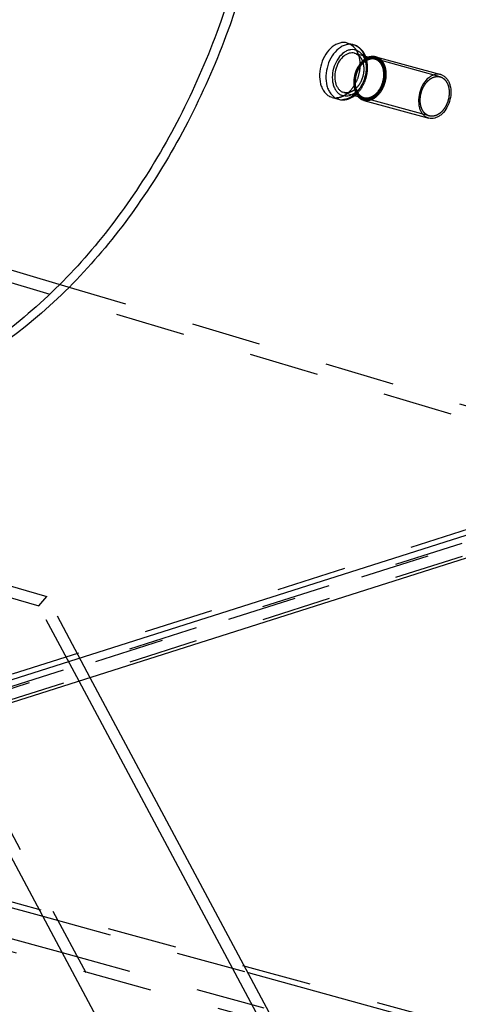
# Model space of a CAD drawing. Units: millimetres. Extents: x 0 to 841, y 0 to 594.
# Drawn here: x 774 to 803, y 104 to 169 of the extents above; entities that cross this region are included whole.
import ezdxf

# ---------------------------------------------------------------- set-up
doc = ezdxf.new("R2010")
doc.units = ezdxf.units.MM
doc.header["$LTSCALE"] = 46.255
doc.linetypes.add('HIDDEN', pattern=[0.2, 0.1, -0.1])
doc.layers.get('0').update_dxf_attribs({"linetype": 'CONTINUOUS'})
for name, color, linetype in [('BOHRUNGEN', 7, 'CONTINUOUS'), ('DEFAULT_2', 8, 'HIDDEN'), ('FLAECHEN', 7, 'CONTINUOUS')]:
    doc.layers.add(name, color=color, linetype=linetype)

msp = doc.modelspace()

# ---------------------------------------------------------------- linework, layer by layer
at = {"color": 7, "linetype": 'CONTINUOUS'}
for p, q in [((795.9597, 167.27813), (796.37957, 167.16275)), ((796.4504, 166.59883), (797.38576, 166.34179)), ((797.85472, 166.36848), (802.15839, 165.18583)), ((802.25904, 165.14985), (802.15808, 165.18589)), ((795.7353, 163.99528), (795.64437, 164.02772)), ((795.73496, 163.99534), (796.66615, 163.73945)), ((794.96634, 163.66211), (794.84022, 163.70715)), ((794.96604, 163.66218), (795.38591, 163.5468)), ((795.38591, 163.5468), (795.26009, 163.59177)), ((797.06009, 163.47566), (796.95913, 163.51169)), ((797.05979, 163.47571), (801.36345, 162.29306)), ((801.36376, 162.293), (801.2628, 162.32904)), ((795.06055, 93.38923), (778.17412, 124.95092)), ((795.60399, 93.99568), (778.9159, 125.18667)), ((782.46445, 96.85064), (768.99141, 122.03253))]:
    msp.add_line(p, q, dxfattribs=at)
msp.add_arc((796.10072, 166.14903), 1.05138, 66.0480221, 74.6192858, dxfattribs=at)
for points, knots in [([(795.9594, 167.27821), (795.88039, 167.29989), (795.7123, 167.32149), (795.45477, 167.28475), (795.19943, 167.18232), (794.86367, 166.95773), (794.5036, 166.53709), (794.2172, 165.91131), (794.09513, 165.22772), (794.14655, 164.66482), (794.28744, 164.27197), (794.43303, 164.02697), (794.61695, 163.83271), (794.76412, 163.74095), (794.84022, 163.70715)], [0, 0, 0, 0, 0.05051783, 0.10294041, 0.15874069, 0.21870404, 0.35053949, 0.49377893, 0.63849603, 0.77422783, 0.83653657, 0.89454827, 0.9486648, 1, 1, 1, 1]), ([(796.37957, 167.16274), (796.30056, 167.18446), (796.13248, 167.20611), (795.87493, 167.16945), (795.61955, 167.06708), (795.28375, 166.84255), (794.92361, 166.42193), (794.63714, 165.79615), (794.515, 165.11251), (794.5664, 164.54955), (794.70728, 164.15665), (794.85287, 163.91162), (795.0368, 163.71735), (795.18399, 163.62557), (795.26009, 163.59177)], [0, 0, 0, 0, 0.05051744, 0.10293768, 0.15873468, 0.21869469, 0.35052552, 0.4937647, 0.63848513, 0.77422168, 0.83653261, 0.89454608, 0.94866389, 1, 1, 1, 1]), ([(796.6157, 166.77801), (796.55099, 166.80675), (796.41115, 166.84639), (796.18922, 166.84378), (795.96526, 166.78049), (795.66592, 166.6149), (795.33767, 166.27318), (795.06993, 165.74425), (794.9457, 165.15335), (794.97821, 164.6604), (795.0941, 164.31396), (795.21748, 164.09755), (795.37569, 163.92611), (795.50351, 163.84554), (795.56965, 163.81616)], [0, 0, 0, 0, 0.05059713, 0.10219506, 0.15666001, 0.21518422, 0.34489529, 0.48786614, 0.63390703, 0.77162779, 0.83486614, 0.89362891, 0.94828682, 1, 1, 1, 1]), ([(796.45006, 166.59891), (796.39316, 166.61451), (796.27214, 166.63004), (796.08672, 166.60355), (795.90288, 166.52978), (795.66117, 166.36805), (795.40194, 166.06518), (795.19577, 165.61462), (795.1079, 165.12246), (795.14494, 164.71719), (795.24638, 164.43436), (795.3512, 164.25797), (795.48362, 164.11812), (795.58958, 164.05206), (795.64437, 164.02772)], [0, 0, 0, 0, 0.05052299, 0.10294492, 0.15874739, 0.21871221, 0.35054974, 0.49378883, 0.63850345, 0.77423219, 0.83653956, 0.89454969, 0.94866651, 1, 1, 1, 1]), ([(797.17033, 166.40327), (797.10792, 166.55775), (796.97887, 166.77588), (796.73771, 166.99687), (796.59945, 167.07793), (796.52755, 167.10987)], [0, 0, 0, 0, 0.51212752, 0.75815788, 1, 1, 1, 1]), ([(796.6157, 166.77801), (796.68847, 166.74569), (796.82868, 166.65442), (796.9369, 166.52785), (796.98422, 166.45746)], [0, 0, 0, 0, 0.48417281, 1, 1, 1, 1]), ([(797.85442, 166.36855), (797.7912, 166.3859), (797.65673, 166.40316), (797.45071, 166.37375), (797.24644, 166.2918), (796.97785, 166.11212), (796.68981, 165.77559), (796.46071, 165.27498), (796.36306, 164.72812), (796.4042, 164.2778), (796.51692, 163.96353), (796.63339, 163.76754), (796.78052, 163.61214), (796.89826, 163.53873), (796.95913, 163.51169)], [0, 0, 0, 0, 0.05052013, 0.10294243, 0.15874364, 0.21870761, 0.3505441, 0.49378351, 0.63849937, 0.77422976, 0.83653787, 0.89454899, 0.94866544, 1, 1, 1, 1]), ([(802.15809, 165.1859), (802.09487, 165.20325), (801.9604, 165.22051), (801.75438, 165.1911), (801.55011, 165.10915), (801.28152, 164.92947), (800.99347, 164.59294), (800.76437, 164.09233), (800.66673, 163.54547), (800.70787, 163.09515), (800.82058, 162.78088), (800.93705, 162.58489), (801.08419, 162.42949), (801.20192, 162.35608), (801.2628, 162.32904)], [0, 0, 0, 0, 0.05052013, 0.10294243, 0.15874364, 0.21870761, 0.3505441, 0.49378351, 0.63849937, 0.77422976, 0.83653787, 0.89454899, 0.94866544, 1, 1, 1, 1]), ([(802.25904, 165.14985), (802.31992, 165.12281), (802.43765, 165.0494), (802.58479, 164.894), (802.70126, 164.69801), (802.81397, 164.38374), (802.85511, 163.93343), (802.75747, 163.38656), (802.52837, 162.88595), (802.24032, 162.54942), (801.97173, 162.36974), (801.76746, 162.28779), (801.56144, 162.25838), (801.42697, 162.27564), (801.36375, 162.29299)], [0, 0, 0, 0, 0.05133456, 0.10545101, 0.16346213, 0.22577024, 0.36150063, 0.50621649, 0.6494559, 0.78129239, 0.84125636, 0.89705757, 0.94947987, 1, 1, 1, 1]), ([(795.38591, 163.5468), (795.47392, 163.52261), (795.65862, 163.49738), (796.03594, 163.54262), (796.29981, 163.67847), (796.45346, 163.79534)], [0, 0, 0, 0, 0.24217877, 0.48782124, 1, 1, 1, 1]), ([(796.26677, 163.8444), (796.15549, 163.79157), (795.9743, 163.74106), (795.73414, 163.75785), (795.62233, 163.79276), (795.56965, 163.81616)], [0, 0, 0, 0, 0.51533038, 0.75886659, 1, 1, 1, 1])]:
    msp.add_open_spline(points, degree=3, knots=knots, dxfattribs=at)
at = {"color": 2, "linetype": 'CONTINUOUS'}
for points in [[(801.31261, 162.47008), (801.2995, 162.47824), (801.27328, 162.49454), (801.24051, 162.51493), (801.21429, 162.53123), (801.19791, 162.54142), (801.1848, 162.54958), (801.17496, 162.55568), (801.16678, 162.56081), (801.16102, 162.56432), (801.15779, 162.56644), (801.1552, 162.56772), (801.15323, 162.5702), (801.15039, 162.57308), (801.14553, 162.57833), (801.13852, 162.58572), (801.13013, 162.59463), (801.11895, 162.6065), (801.10496, 162.62134), (801.08818, 162.63915), (801.0714, 162.65696), (801.05742, 162.6718), (801.04623, 162.68367), (801.03784, 162.69257), (801.03087, 162.70001), (801.02594, 162.70516), (801.02319, 162.7082), (801.02094, 162.7102), (801.01944, 162.71326), (801.01718, 162.71698), (801.01334, 162.72365), (801.0078, 162.73308), (801.00118, 162.74444), (800.99234, 162.75958), (800.98129, 162.7785), (800.96803, 162.80121), (800.95478, 162.82392), (800.94373, 162.84284), (800.93489, 162.85798), (800.92826, 162.86932), (800.92275, 162.87881), (800.91885, 162.88539), (800.9167, 162.88924), (800.91486, 162.89187), (800.91387, 162.89549), (800.91225, 162.89996), (800.90956, 162.90795), (800.90564, 162.91928), (800.90097, 162.93291), (800.89473, 162.95108), (800.88694, 162.97379), (800.87758, 163.00104), (800.86823, 163.02829), (800.86043, 163.05099), (800.85419, 163.06916), (800.84951, 163.08278), (800.84563, 163.09415), (800.84286, 163.10208), (800.84137, 163.10665), (800.83999, 163.10994), (800.83961, 163.11379), (800.83874, 163.11872), (800.83739, 163.12743), (800.83538, 163.13984), (800.83301, 163.15474), (800.82982, 163.17461), (800.82585, 163.19944), (800.82108, 163.22924), (800.81631, 163.25905), (800.81233, 163.28388), (800.80915, 163.30375), (800.80676, 163.31865), (800.8048, 163.33107), (800.80336, 163.33975), (800.80264, 163.34474), (800.80183, 163.34838), (800.80201, 163.35243), (800.80191, 163.35768), (800.8019, 163.36693), (800.80179, 163.38011), (800.80169, 163.39595), (800.80155, 163.41705), (800.80138, 163.44344), (800.80118, 163.4751), (800.80097, 163.50677), (800.80081, 163.53315), (800.80066, 163.55426), (800.80058, 163.5701), (800.80043, 163.58328), (800.8005, 163.59385), (800.80003, 163.60171), (800.80154, 163.60985), (800.80286, 163.6206), (800.80475, 163.63408), (800.80691, 163.65023), (800.80983, 163.67178), (800.81347, 163.69871), (800.81784, 163.73103), (800.8222, 163.76335), (800.82585, 163.79028), (800.82875, 163.81183), (800.83096, 163.82799), (800.83271, 163.84146), (800.83431, 163.85223), (800.83498, 163.86031), (800.83764, 163.86838), (800.84049, 163.87915), (800.8443, 163.89261), (800.84876, 163.90875), (800.85475, 163.93029), (800.86222, 163.9572), (800.87119, 163.9895), (800.88016, 164.0218), (800.88764, 164.04871), (800.89362, 164.07024), (800.89812, 164.08638), (800.9018, 164.09987), (800.90491, 164.11057), (800.90679, 164.11886), (800.91038, 164.12612), (800.91457, 164.13617), (800.92001, 164.1486), (800.92645, 164.16357), (800.93507, 164.18351), (800.94583, 164.20844), (800.95875, 164.23835), (800.97166, 164.26827), (800.98243, 164.2932), (800.99104, 164.31315), (800.99751, 164.32809), (801.00284, 164.3406), (801.00725, 164.35049), (801.01016, 164.35823), (801.01461, 164.36471), (801.02, 164.37378), (801.02692, 164.38498), (801.03515, 164.39848), (801.04615, 164.41646), (801.05989, 164.43893), (801.07638, 164.4659), (801.09287, 164.49288), (801.10661, 164.51535), (801.11761, 164.53333), (801.12585, 164.54682), (801.13273, 164.55804), (801.13751, 164.56594), (801.14031, 164.57038), (801.14223, 164.57393), (801.1448, 164.57663), (801.14799, 164.58052), (801.15369, 164.58719), (801.16177, 164.59679), (801.1715, 164.60829), (801.18445, 164.62362), (801.20065, 164.64279), (801.22008, 164.66578), (801.23952, 164.68878), (801.25572, 164.70795), (801.26867, 164.72328), (801.27839, 164.73479), (801.2865, 164.74435), (801.29214, 164.7511), (801.29542, 164.75486), (801.29773, 164.75794), (801.30061, 164.76004), (801.30424, 164.76318), (801.31069, 164.76851), (801.31987, 164.77621), (801.33089, 164.78542), (801.34558, 164.7977), (801.36395, 164.81306), (801.386, 164.83148), (801.40804, 164.84991), (801.42641, 164.86526), (801.4411, 164.87754), (801.45212, 164.88677), (801.46131, 164.89441), (801.46773, 164.89984), (801.47142, 164.90283), (801.47413, 164.9054), (801.47705, 164.90669), (801.48088, 164.90886), (801.48761, 164.91246), (801.4972, 164.9177), (801.50872, 164.92394), (801.52408, 164.93228), (801.54328, 164.9427), (801.56632, 164.95521), (801.58935, 164.96772), (801.60855, 164.97814), (801.62391, 164.98647), (801.63543, 164.99274), (801.64503, 164.99792), (801.65175, 165.00162), (801.65559, 165.00362), (801.65845, 165.00545), (801.66141, 165.00599), (801.66533, 165.00716), (801.67219, 165.00899), (801.68199, 165.01172), (801.69376, 165.01495), (801.70944, 165.01928), (801.72905, 165.02468), (801.75257, 165.03116), (801.7761, 165.03763), (801.7957, 165.04304), (801.81139, 165.04735), (801.82315, 165.0506), (801.83295, 165.05327), (801.83982, 165.05522), (801.84373, 165.05621), (801.84669, 165.0573), (801.84956, 165.05704), (801.85342, 165.05717), (801.86016, 165.05717), (801.86979, 165.05729), (801.88135, 165.05738), (801.89676, 165.05752), (801.91603, 165.05769), (801.93915, 165.0579), (801.96226, 165.0581), (801.98153, 165.05828), (801.99694, 165.05841), (802.0085, 165.05853), (802.01813, 165.05858), (802.02488, 165.0587), (802.02872, 165.05864), (802.03165, 165.05896), (802.03438, 165.05788), (802.0381, 165.05694), (802.04456, 165.05506), (802.05382, 165.05249), (802.06492, 165.04936), (802.07972, 165.04521), (802.09822, 165.04), (802.12782, 165.03169), (802.16483, 165.02129), (802.19443, 165.01297), (802.20923, 165.00881)], [(802.20923, 165.00881), (802.22234, 165.00065), (802.24856, 164.98435), (802.28133, 164.96396), (802.30755, 164.94766), (802.32393, 164.93747), (802.33704, 164.92931), (802.34688, 164.92321), (802.35505, 164.91808), (802.36082, 164.91457), (802.36405, 164.91245), (802.36664, 164.91117), (802.36861, 164.90869), (802.37145, 164.90581), (802.37631, 164.90056), (802.38332, 164.89317), (802.39171, 164.88426), (802.40289, 164.87239), (802.41688, 164.85755), (802.43366, 164.83974), (802.45044, 164.82193), (802.46442, 164.80709), (802.47561, 164.79522), (802.484, 164.78632), (802.49097, 164.77888), (802.4959, 164.77373), (802.49865, 164.77069), (802.5009, 164.76869), (802.5024, 164.76563), (802.50466, 164.76191), (802.5085, 164.75525), (802.51404, 164.74581), (802.52066, 164.73445), (802.5295, 164.71931), (802.54055, 164.70039), (802.55381, 164.67768), (802.56706, 164.65497), (802.57811, 164.63605), (802.58695, 164.62091), (802.59358, 164.60957), (802.59909, 164.60008), (802.60299, 164.5935), (802.60514, 164.58965), (802.60698, 164.58702), (802.60797, 164.5834), (802.60958, 164.57893), (802.61228, 164.57094), (802.6162, 164.55961), (802.62087, 164.54598), (802.62711, 164.52781), (802.6349, 164.5051), (802.64426, 164.47785), (802.65361, 164.4506), (802.66141, 164.4279), (802.66765, 164.40973), (802.67233, 164.39611), (802.6762, 164.38474), (802.67898, 164.37682), (802.68047, 164.37224), (802.68184, 164.36895), (802.68223, 164.3651), (802.6831, 164.36018), (802.68445, 164.35146), (802.68646, 164.33906), (802.68883, 164.32415), (802.69202, 164.30428), (802.69599, 164.27945), (802.70076, 164.24965), (802.70553, 164.21984), (802.70951, 164.19501), (802.71269, 164.17514), (802.71508, 164.16024), (802.71704, 164.14782), (802.71848, 164.13914), (802.7192, 164.13415), (802.72001, 164.13051), (802.71982, 164.12646), (802.71993, 164.12121), (802.71994, 164.11196), (802.72005, 164.09878), (802.72015, 164.08294), (802.72029, 164.06184), (802.72046, 164.03545), (802.72066, 164.00379), (802.72087, 163.97212), (802.72103, 163.94574), (802.72118, 163.92463), (802.72126, 163.90879), (802.72141, 163.89561), (802.72134, 163.88504), (802.72181, 163.87718), (802.7203, 163.86904), (802.71898, 163.85829), (802.71709, 163.84481), (802.71493, 163.82866), (802.71201, 163.80711), (802.70837, 163.78018), (802.704, 163.74786), (802.69964, 163.71554), (802.69599, 163.68861), (802.69309, 163.66706), (802.69088, 163.6509), (802.68913, 163.63743), (802.68753, 163.62666), (802.68686, 163.61858), (802.6842, 163.61051), (802.68135, 163.59974), (802.67754, 163.58628), (802.67308, 163.57014), (802.66709, 163.5486), (802.65962, 163.52169), (802.65065, 163.48939), (802.64168, 163.45709), (802.6342, 163.43018), (802.62822, 163.40865), (802.62372, 163.39251), (802.62004, 163.37902), (802.61693, 163.36832), (802.61505, 163.36003), (802.61146, 163.35277), (802.60727, 163.34272), (802.60183, 163.33029), (802.59539, 163.31532), (802.58677, 163.29538), (802.57601, 163.27045), (802.56309, 163.24054), (802.55018, 163.21062), (802.53941, 163.18569), (802.5308, 163.16574), (802.52433, 163.1508), (802.519, 163.13829), (802.51459, 163.12841), (802.51168, 163.12066), (802.50723, 163.11418), (802.50184, 163.10511), (802.49492, 163.09391), (802.48669, 163.08041), (802.47569, 163.06243), (802.46195, 163.03996), (802.44546, 163.01299), (802.42897, 162.98601), (802.41523, 162.96354), (802.40423, 162.94556), (802.39599, 162.93207), (802.38911, 162.92085), (802.38432, 162.91295), (802.38153, 162.90851), (802.37961, 162.90496), (802.37704, 162.90226), (802.37385, 162.89837), (802.36815, 162.8917), (802.36007, 162.8821), (802.35034, 162.8706), (802.33739, 162.85527), (802.32119, 162.8361), (802.30176, 162.81311), (802.28232, 162.79011), (802.26612, 162.77094), (802.25317, 162.75561), (802.24345, 162.7441), (802.23534, 162.73454), (802.2297, 162.72779), (802.22642, 162.72403), (802.22411, 162.72095), (802.22123, 162.71885), (802.2176, 162.71571), (802.21114, 162.71038), (802.20197, 162.70268), (802.19095, 162.69347), (802.17626, 162.68119), (802.15789, 162.66583), (802.13584, 162.64741), (802.1138, 162.62898), (802.09543, 162.61363), (802.08074, 162.60135), (802.06972, 162.59212), (802.06053, 162.58448), (802.05411, 162.57905), (802.05042, 162.57606), (802.04771, 162.57349), (802.04479, 162.5722), (802.04096, 162.57003), (802.03423, 162.56643), (802.02464, 162.56119), (802.01312, 162.55495), (801.99776, 162.54661), (801.97856, 162.53619), (801.95552, 162.52368), (801.93248, 162.51117), (801.91329, 162.50075), (801.89793, 162.49242), (801.88641, 162.48615), (801.87681, 162.48097), (801.87009, 162.47727), (801.86625, 162.47527), (801.86339, 162.47344), (801.86043, 162.4729), (801.85651, 162.47173), (801.84965, 162.4699), (801.83985, 162.46717), (801.82808, 162.46394), (801.8124, 162.45961), (801.79279, 162.45422), (801.76927, 162.44773), (801.74574, 162.44126), (801.72614, 162.43585), (801.71045, 162.43154), (801.69869, 162.42829), (801.68889, 162.42562), (801.68202, 162.42367), (801.67811, 162.42268), (801.67515, 162.42159), (801.67228, 162.42185), (801.66842, 162.42172), (801.66168, 162.42172), (801.65205, 162.4216), (801.64049, 162.42151), (801.62508, 162.42137), (801.60581, 162.4212), (801.58269, 162.42099), (801.55958, 162.42079), (801.54031, 162.42061), (801.5249, 162.42048), (801.51334, 162.42036), (801.50371, 162.42031), (801.49696, 162.42019), (801.49312, 162.42025), (801.49019, 162.41993), (801.48746, 162.42101), (801.48374, 162.42195), (801.47728, 162.42383), (801.46802, 162.4264), (801.45692, 162.42953), (801.44212, 162.43368), (801.42362, 162.43889), (801.39402, 162.4472), (801.35701, 162.4576), (801.32741, 162.46592), (801.31261, 162.47008)]]:
    msp.add_open_spline(points, degree=3, knots=[0, 0, 0, 0, 0.015625, 0.03125, 0.0390625, 0.046875, 0.05078125, 0.0546875, 0.05859375, 0.06054688, 0.06152344, 0.0625, 0.06347656, 0.06445312, 0.06640625, 0.0703125, 0.07421875, 0.078125, 0.0859375, 0.09375, 0.1015625, 0.109375, 0.11328125, 0.1171875, 0.12109375, 0.12304688, 0.12402344, 0.125, 0.12597656, 0.12695312, 0.12890625, 0.1328125, 0.13671875, 0.140625, 0.1484375, 0.15625, 0.1640625, 0.171875, 0.17578125, 0.1796875, 0.18359375, 0.18554688, 0.18652344, 0.1875, 0.18847656, 0.18945312, 0.19140625, 0.1953125, 0.19921875, 0.203125, 0.2109375, 0.21875, 0.2265625, 0.234375, 0.23828125, 0.2421875, 0.24609375, 0.24804688, 0.24902344, 0.25, 0.25097656, 0.25195312, 0.25390625, 0.2578125, 0.26171875, 0.265625, 0.2734375, 0.28125, 0.2890625, 0.296875, 0.30078125, 0.3046875, 0.30859375, 0.31054688, 0.31152344, 0.3125, 0.31347656, 0.31445312, 0.31640625, 0.3203125, 0.32421875, 0.328125, 0.3359375, 0.34375, 0.3515625, 0.359375, 0.36328125, 0.3671875, 0.37109375, 0.37304688, 0.375, 0.37695312, 0.37890625, 0.3828125, 0.38671875, 0.390625, 0.3984375, 0.40625, 0.4140625, 0.421875, 0.42578125, 0.4296875, 0.43359375, 0.43554688, 0.4375, 0.43945312, 0.44140625, 0.4453125, 0.44921875, 0.453125, 0.4609375, 0.46875, 0.4765625, 0.484375, 0.48828125, 0.4921875, 0.49609375, 0.49804688, 0.5, 0.50195312, 0.50390625, 0.5078125, 0.51171875, 0.515625, 0.5234375, 0.53125, 0.5390625, 0.546875, 0.55078125, 0.5546875, 0.55859375, 0.56054688, 0.5625, 0.56445312, 0.56640625, 0.5703125, 0.57421875, 0.578125, 0.5859375, 0.59375, 0.6015625, 0.609375, 0.61328125, 0.6171875, 0.62109375, 0.62304688, 0.62402344, 0.625, 0.62597656, 0.62695312, 0.62890625, 0.6328125, 0.63671875, 0.640625, 0.6484375, 0.65625, 0.6640625, 0.671875, 0.67578125, 0.6796875, 0.68359375, 0.68554688, 0.68652344, 0.6875, 0.68847656, 0.68945312, 0.69140625, 0.6953125, 0.69921875, 0.703125, 0.7109375, 0.71875, 0.7265625, 0.734375, 0.73828125, 0.7421875, 0.74609375, 0.74804688, 0.74902344, 0.75, 0.75097656, 0.75195312, 0.75390625, 0.7578125, 0.76171875, 0.765625, 0.7734375, 0.78125, 0.7890625, 0.796875, 0.80078125, 0.8046875, 0.80859375, 0.81054688, 0.81152344, 0.8125, 0.81347656, 0.81445312, 0.81640625, 0.8203125, 0.82421875, 0.828125, 0.8359375, 0.84375, 0.8515625, 0.859375, 0.86328125, 0.8671875, 0.87109375, 0.87304688, 0.87402344, 0.875, 0.87597656, 0.87695312, 0.87890625, 0.8828125, 0.88671875, 0.890625, 0.8984375, 0.90625, 0.9140625, 0.921875, 0.92578125, 0.9296875, 0.93359375, 0.93554688, 0.93652344, 0.9375, 0.93847656, 0.93945312, 0.94140625, 0.9453125, 0.94921875, 0.953125, 0.9609375, 0.96875, 0.984375, 1, 1, 1, 1], dxfattribs=at)
at = {"layer": 'BOHRUNGEN', "color": 7, "linetype": 'CONTINUOUS'}
msp.add_open_spline([(774.5774, 214.98178), (775.94681, 214.55044), (778.63352, 213.32286), (783.50384, 209.507), (788.17958, 202.3207), (790.86136, 191.66641), (790.71638, 179.79671), (788.25397, 169.83778), (784.95698, 162.33764), (780.98651, 155.62912), (774.96239, 148.73457), (768.7684, 145.00682), (765.63112, 143.93431)], degree=3, knots=[0, 0, 0, 0, 0.04952309, 0.10072193, 0.21174701, 0.33738265, 0.47481493, 0.61728063, 0.6879512, 0.75682757, 0.88563676, 1, 1, 1, 1], dxfattribs=at)
at = {"layer": 'BOHRUNGEN', "color": 3, "linetype": 'CONTINUOUS'}
msp.add_open_spline([(774.58207, 214.99299), (775.98518, 214.60741), (778.74724, 213.46094), (783.78146, 209.74736), (788.65177, 202.5641), (791.47138, 191.7998), (791.37833, 179.75624), (788.88463, 169.63885), (785.52066, 162.02728), (781.46577, 155.23949), (775.31337, 148.30096), (768.98194, 144.62036), (765.79023, 143.60599)], degree=3, knots=[0, 0, 0, 0, 0.04954765, 0.10061584, 0.21124286, 0.33674184, 0.47440344, 0.61728516, 0.68814896, 0.75715996, 0.88596374, 1, 1, 1, 1], dxfattribs=at)
at = {"layer": 'DEFAULT_2', "color": 8, "linetype": 'HIDDEN'}
for p, q in [((796.08552, 167.23316), (795.9594, 167.27819)), ((796.50539, 167.11778), (796.37957, 167.16275)), ((796.54099, 166.56644), (796.45006, 166.59889)), ((797.38576, 166.34179), (797.76249, 166.23826)), ((797.85308, 166.20588), (797.76249, 166.23826)), ((802.11864, 165.04119), (797.81497, 166.22384)), ((797.95537, 166.3325), (797.85442, 166.36854)), ((796.66615, 163.73945), (797.04705, 163.63478)), ((801.4032, 162.4377), (797.09953, 163.62035)), ((763.30544, 134.2821), (776.04002, 130.56186)), ((783.0079, 97.4571), (763.30544, 134.2821)), ((762.762, 133.67565), (775.49658, 129.95541)), ((775.49658, 129.95541), (776.04002, 130.56186)), ((778.17412, 124.95092), (775.49658, 129.95541)), ((778.9159, 125.18667), (776.04002, 130.56186))]:
    msp.add_line(p, q, dxfattribs=at)
for centre, radius, start, end in [((795.55998, 165.75373), 1.73641, 17.1681561, 21.9669289), ((795.40176, 165.17637), 1.73589, 307.2902433, 312.1170528), ((797.21805, 164.25606), 0.64438, 246.0492423, 250.8861411), ((797.20739, 164.21745), 0.60433, 246.0428211, 254.6140846), ((797.21705, 164.25329), 0.64145, 250.8900244, 254.6320371)]:
    msp.add_arc(centre, radius, start, end, dxfattribs=at)
for points, knots in [([(796.08552, 167.23316), (796.16162, 167.19936), (796.30879, 167.10759), (796.49271, 166.91334), (796.6383, 166.66834), (796.77919, 166.27549), (796.83062, 165.71259), (796.70854, 165.029), (796.42214, 164.40322), (796.06207, 163.98257), (795.72632, 163.75799), (795.47097, 163.65556), (795.21344, 163.61882), (795.04536, 163.64041), (794.96634, 163.6621)], [0, 0, 0, 0, 0.0513352, 0.10545173, 0.16346343, 0.22577217, 0.36150397, 0.50622107, 0.64946051, 0.78129596, 0.84125931, 0.89705959, 0.94948217, 1, 1, 1, 1]), ([(796.50539, 167.11778), (796.58149, 167.08397), (796.72868, 166.9922), (796.91261, 166.79793), (797.0582, 166.5529), (797.19909, 166.16), (797.25048, 165.59704), (797.12835, 164.9134), (796.84187, 164.28762), (796.48173, 163.867), (796.14593, 163.64247), (795.89056, 163.54009), (795.63301, 163.50344), (795.46492, 163.52509), (795.38591, 163.5468)], [0, 0, 0, 0, 0.05133611, 0.10545392, 0.16346739, 0.22577832, 0.36151487, 0.5062353, 0.64947448, 0.78130531, 0.84126532, 0.89706232, 0.94948256, 1, 1, 1, 1]), ([(796.54099, 166.56644), (796.59577, 166.54211), (796.70173, 166.47604), (796.83415, 166.3362), (796.93897, 166.15981), (797.04042, 165.87697), (797.07745, 165.4717), (796.98958, 164.97954), (796.78341, 164.52899), (796.52419, 164.22611), (796.28247, 164.06439), (796.09863, 163.99061), (795.91321, 163.96412), (795.79219, 163.97965), (795.73529, 163.99526)], [0, 0, 0, 0, 0.05133349, 0.10545031, 0.16346044, 0.22576781, 0.36149655, 0.50621117, 0.64945026, 0.78128779, 0.84125261, 0.89705508, 0.94947701, 1, 1, 1, 1]), ([(797.93047, 166.26198), (797.87192, 166.28798), (797.74539, 166.32385), (797.5446, 166.32149), (797.34197, 166.26423), (797.07114, 166.1144), (796.77415, 165.80523), (796.53191, 165.32668), (796.41952, 164.79205), (796.44892, 164.34605), (796.55378, 164.0326), (796.66541, 163.8368), (796.80855, 163.68169), (796.9242, 163.60879), (796.98404, 163.58221)], [0, 0, 0, 0, 0.05059713, 0.10219506, 0.15666001, 0.21518422, 0.34489529, 0.48786614, 0.63390703, 0.77162779, 0.83486614, 0.89362891, 0.94828682, 1, 1, 1, 1]), ([(797.76249, 166.23825), (797.70559, 166.25389), (797.58457, 166.26949), (797.39913, 166.24308), (797.21526, 166.16937), (796.97349, 166.00771), (796.71419, 165.70486), (796.50793, 165.2543), (796.42, 164.76208), (796.457, 164.35675), (796.55844, 164.07387), (796.66326, 163.89745), (796.7957, 163.75757), (796.90167, 163.69149), (796.95646, 163.66716)], [0, 0, 0, 0, 0.05052239, 0.10294073, 0.15873815, 0.21869784, 0.35052825, 0.49376695, 0.63848669, 0.77422273, 0.83653347, 0.89454633, 0.94866512, 1, 1, 1, 1]), ([(797.76249, 166.23826), (797.70852, 166.25309), (797.59297, 166.26777), (797.41471, 166.2416), (797.23571, 166.16879), (796.99636, 166.00711), (796.73753, 165.70233), (796.53044, 165.24815), (796.44159, 164.75193), (796.47772, 164.3444), (796.57793, 164.06187), (796.68024, 163.88812), (796.80803, 163.75211), (796.90975, 163.68839), (796.962, 163.66518)], [0, 0, 0, 0, 0.04832391, 0.09905883, 0.15394329, 0.21375707, 0.34699855, 0.49282397, 0.6402483, 0.77780425, 0.8403098, 0.89781805, 0.95063842, 1, 1, 1, 1]), ([(797.00894, 163.65273), (796.99584, 163.66089), (796.96962, 163.67719), (796.93684, 163.69758), (796.91063, 163.71388), (796.89424, 163.72407), (796.88113, 163.73223), (796.8713, 163.73833), (796.86312, 163.74346), (796.85736, 163.74697), (796.85412, 163.7491), (796.85153, 163.75037), (796.84957, 163.75285), (796.84673, 163.75574), (796.84186, 163.76098), (796.83485, 163.76837), (796.82647, 163.77728), (796.81528, 163.78915), (796.8013, 163.80399), (796.78452, 163.8218), (796.76774, 163.83961), (796.75375, 163.85445), (796.74257, 163.86632), (796.73417, 163.87522), (796.7272, 163.88266), (796.72227, 163.88781), (796.71953, 163.89085), (796.71727, 163.89286), (796.71577, 163.89592), (796.71351, 163.89963), (796.70968, 163.9063), (796.70413, 163.91573), (796.69751, 163.92709), (796.68867, 163.94223), (796.67762, 163.96115), (796.66437, 163.98386), (796.65111, 164.00657), (796.64006, 164.02549), (796.63123, 164.04063), (796.62459, 164.05198), (796.61909, 164.06146), (796.61518, 164.06804), (796.61303, 164.07189), (796.6112, 164.07452), (796.61021, 164.07814), (796.60859, 164.08261), (796.6059, 164.0906), (796.60198, 164.10193), (796.59731, 164.11556), (796.59107, 164.13373), (796.58327, 164.15644), (796.57392, 164.18369), (796.56456, 164.21094), (796.55676, 164.23365), (796.55053, 164.25181), (796.54584, 164.26543), (796.54197, 164.2768), (796.5392, 164.28473), (796.53771, 164.28931), (796.53633, 164.2926), (796.53594, 164.29644), (796.53508, 164.30137), (796.53373, 164.31008), (796.53172, 164.32249), (796.52934, 164.33739), (796.52616, 164.35726), (796.52218, 164.38209), (796.51741, 164.41189), (796.51264, 164.4417), (796.50867, 164.46653), (796.50549, 164.4864), (796.5031, 164.5013), (796.50113, 164.51372), (796.4997, 164.5224), (796.49897, 164.52739), (796.49817, 164.53103), (796.49835, 164.53508), (796.49825, 164.54033), (796.49823, 164.54958), (796.49812, 164.56276), (796.49803, 164.5786), (796.49789, 164.59971), (796.49772, 164.62609), (796.49751, 164.65775), (796.49731, 164.68942), (796.49714, 164.7158), (796.497, 164.73691), (796.49692, 164.75275), (796.49676, 164.76593), (796.49683, 164.7765), (796.49637, 164.78436), (796.49787, 164.7925), (796.49919, 164.80325), (796.50108, 164.81673), (796.50324, 164.83289), (796.50616, 164.85443), (796.5098, 164.88136), (796.51417, 164.91368), (796.51854, 164.946), (796.52218, 164.97293), (796.52509, 164.99448), (796.52729, 165.01064), (796.52905, 165.02411), (796.53064, 165.03488), (796.53131, 165.04296), (796.53397, 165.05103), (796.53683, 165.0618), (796.54063, 165.07526), (796.5451, 165.09141), (796.55108, 165.11294), (796.55856, 165.13985), (796.56753, 165.17215), (796.5765, 165.20445), (796.58398, 165.23136), (796.58995, 165.2529), (796.59445, 165.26903), (796.59813, 165.28253), (796.60124, 165.29322), (796.60313, 165.30151), (796.60671, 165.30877), (796.6109, 165.31882), (796.61634, 165.33125), (796.62278, 165.34622), (796.6314, 165.36616), (796.64216, 165.39109), (796.65508, 165.42101), (796.668, 165.45092), (796.67876, 165.47585), (796.68737, 165.4958), (796.69384, 165.51074), (796.69918, 165.52325), (796.70359, 165.53314), (796.70649, 165.54088), (796.71094, 165.54736), (796.71633, 165.55644), (796.72325, 165.56763), (796.73148, 165.58113), (796.74248, 165.59911), (796.75622, 165.62159), (796.77271, 165.64856), (796.7892, 165.67553), (796.80294, 165.698), (796.81394, 165.71598), (796.82218, 165.72947), (796.82907, 165.74069), (796.83385, 165.7486), (796.83664, 165.75303), (796.83857, 165.75658), (796.84113, 165.75928), (796.84433, 165.76317), (796.85002, 165.76984), (796.85811, 165.77944), (796.86783, 165.79094), (796.88078, 165.80627), (796.89698, 165.82544), (796.91642, 165.84844), (796.93585, 165.87143), (796.95205, 165.8906), (796.96501, 165.90593), (796.97472, 165.91744), (796.98283, 165.927), (796.98848, 165.93375), (796.99176, 165.93751), (796.99407, 165.94059), (796.99694, 165.94269), (797.00058, 165.94583), (797.00703, 165.95116), (797.0162, 165.95886), (797.02722, 165.96807), (797.04192, 165.98035), (797.06029, 165.99571), (797.08233, 166.01413), (797.10437, 166.03256), (797.12274, 166.04791), (797.13743, 166.0602), (797.14845, 166.06942), (797.15764, 166.07707), (797.16406, 166.08249), (797.16775, 166.08548), (797.17046, 166.08805), (797.17339, 166.08934), (797.17721, 166.09152), (797.18394, 166.09511), (797.19353, 166.10035), (797.20506, 166.10659), (797.22041, 166.11493), (797.23961, 166.12536), (797.26265, 166.13786), (797.28569, 166.15037), (797.30489, 166.16079), (797.32025, 166.16913), (797.33176, 166.17539), (797.34137, 166.18057), (797.34808, 166.18427), (797.35193, 166.18627), (797.35478, 166.1881), (797.35775, 166.18864), (797.36166, 166.18981), (797.36853, 166.19164), (797.37833, 166.19438), (797.39009, 166.19761), (797.40577, 166.20193), (797.42538, 166.20733), (797.44891, 166.21381), (797.47243, 166.22029), (797.49204, 166.22569), (797.50772, 166.23), (797.51948, 166.23325), (797.52928, 166.23592), (797.53615, 166.23787), (797.54006, 166.23886), (797.54302, 166.23995), (797.5459, 166.23969), (797.54975, 166.23982), (797.55649, 166.23982), (797.56613, 166.23994), (797.57769, 166.24003), (797.5931, 166.24017), (797.61236, 166.24034), (797.63548, 166.24055), (797.6586, 166.24076), (797.67786, 166.24093), (797.69327, 166.24106), (797.70483, 166.24118), (797.71446, 166.24123), (797.72121, 166.24135), (797.72505, 166.24129), (797.72798, 166.24161), (797.73072, 166.24053), (797.73443, 166.23959), (797.7409, 166.23771), (797.75015, 166.23514), (797.76125, 166.23201), (797.77605, 166.22786), (797.79455, 166.22266), (797.82416, 166.21434), (797.86116, 166.20394), (797.89076, 166.19562), (797.90556, 166.19146)], [0, 0, 0, 0, 0.015625, 0.03125, 0.0390625, 0.046875, 0.05078125, 0.0546875, 0.05859375, 0.06054688, 0.06152344, 0.0625, 0.06347656, 0.06445312, 0.06640625, 0.0703125, 0.07421875, 0.078125, 0.0859375, 0.09375, 0.1015625, 0.109375, 0.11328125, 0.1171875, 0.12109375, 0.12304688, 0.12402344, 0.125, 0.12597656, 0.12695312, 0.12890625, 0.1328125, 0.13671875, 0.140625, 0.1484375, 0.15625, 0.1640625, 0.171875, 0.17578125, 0.1796875, 0.18359375, 0.18554688, 0.18652344, 0.1875, 0.18847656, 0.18945312, 0.19140625, 0.1953125, 0.19921875, 0.203125, 0.2109375, 0.21875, 0.2265625, 0.234375, 0.23828125, 0.2421875, 0.24609375, 0.24804688, 0.24902344, 0.25, 0.25097656, 0.25195312, 0.25390625, 0.2578125, 0.26171875, 0.265625, 0.2734375, 0.28125, 0.2890625, 0.296875, 0.30078125, 0.3046875, 0.30859375, 0.31054688, 0.31152344, 0.3125, 0.31347656, 0.31445312, 0.31640625, 0.3203125, 0.32421875, 0.328125, 0.3359375, 0.34375, 0.3515625, 0.359375, 0.36328125, 0.3671875, 0.37109375, 0.37304688, 0.375, 0.37695312, 0.37890625, 0.3828125, 0.38671875, 0.390625, 0.3984375, 0.40625, 0.4140625, 0.421875, 0.42578125, 0.4296875, 0.43359375, 0.43554688, 0.4375, 0.43945312, 0.44140625, 0.4453125, 0.44921875, 0.453125, 0.4609375, 0.46875, 0.4765625, 0.484375, 0.48828125, 0.4921875, 0.49609375, 0.49804688, 0.5, 0.50195312, 0.50390625, 0.5078125, 0.51171875, 0.515625, 0.5234375, 0.53125, 0.5390625, 0.546875, 0.55078125, 0.5546875, 0.55859375, 0.56054688, 0.5625, 0.56445312, 0.56640625, 0.5703125, 0.57421875, 0.578125, 0.5859375, 0.59375, 0.6015625, 0.609375, 0.61328125, 0.6171875, 0.62109375, 0.62304688, 0.62402344, 0.625, 0.62597656, 0.62695312, 0.62890625, 0.6328125, 0.63671875, 0.640625, 0.6484375, 0.65625, 0.6640625, 0.671875, 0.67578125, 0.6796875, 0.68359375, 0.68554688, 0.68652344, 0.6875, 0.68847656, 0.68945312, 0.69140625, 0.6953125, 0.69921875, 0.703125, 0.7109375, 0.71875, 0.7265625, 0.734375, 0.73828125, 0.7421875, 0.74609375, 0.74804688, 0.74902344, 0.75, 0.75097656, 0.75195312, 0.75390625, 0.7578125, 0.76171875, 0.765625, 0.7734375, 0.78125, 0.7890625, 0.796875, 0.80078125, 0.8046875, 0.80859375, 0.81054688, 0.81152344, 0.8125, 0.81347656, 0.81445312, 0.81640625, 0.8203125, 0.82421875, 0.828125, 0.8359375, 0.84375, 0.8515625, 0.859375, 0.86328125, 0.8671875, 0.87109375, 0.87304688, 0.87402344, 0.875, 0.87597656, 0.87695312, 0.87890625, 0.8828125, 0.88671875, 0.890625, 0.8984375, 0.90625, 0.9140625, 0.921875, 0.92578125, 0.9296875, 0.93359375, 0.93554688, 0.93652344, 0.9375, 0.93847656, 0.93945312, 0.94140625, 0.9453125, 0.94921875, 0.953125, 0.9609375, 0.96875, 0.984375, 1, 1, 1, 1]), ([(797.11622, 166.19681), (797.18305, 166.01704), (797.24742, 165.61297), (797.16459, 165.00292), (796.92423, 164.4361), (796.66251, 164.12155), (796.51323, 164.00108)], [0, 0, 0, 0, 0.23961771, 0.49997518, 0.76034624, 1, 1, 1, 1]), ([(796.56593, 163.88873), (796.72131, 164.02905), (796.99166, 164.37359), (797.24385, 164.98102), (797.33734, 165.63203), (797.28092, 166.0663), (797.21902, 166.26628)], [0, 0, 0, 0, 0.24334992, 0.50001526, 0.75667249, 1, 1, 1, 1]), ([(797.93047, 166.26198), (797.99031, 166.2354), (798.10595, 166.1625), (798.24909, 166.00739), (798.36073, 165.81159), (798.46558, 165.49814), (798.49499, 165.05214), (798.3826, 164.51752), (798.14036, 164.03896), (797.84336, 163.72979), (797.57254, 163.57996), (797.36991, 163.52271), (797.16911, 163.52034), (797.04259, 163.55621), (796.98404, 163.58221)], [0, 0, 0, 0, 0.05171318, 0.10637109, 0.16513386, 0.22837221, 0.36609297, 0.51213386, 0.65510471, 0.78481578, 0.84333999, 0.89780494, 0.94940287, 1, 1, 1, 1]), ([(796.98422, 166.45746), (796.99739, 166.43786), (797.04917, 166.35517), (797.09046, 166.26608), (797.11622, 166.19681)], [0, 0, 0, 0, 0.24213659, 1, 1, 1, 1]), ([(797.90556, 166.19146), (797.91867, 166.1833), (797.94489, 166.167), (797.97766, 166.14662), (798.00388, 166.13031), (798.02027, 166.12012), (798.03337, 166.11196), (798.04321, 166.10586), (798.05139, 166.10073), (798.05715, 166.09722), (798.06038, 166.0951), (798.06297, 166.09382), (798.06494, 166.09134), (798.06778, 166.08846), (798.07265, 166.08321), (798.07965, 166.07582), (798.08804, 166.06691), (798.09923, 166.05504), (798.11321, 166.0402), (798.12999, 166.02239), (798.14677, 166.00458), (798.16075, 165.98974), (798.17194, 165.97787), (798.18033, 165.96897), (798.18731, 165.96153), (798.19223, 165.95638), (798.19498, 165.95334), (798.19724, 165.95134), (798.19873, 165.94828), (798.201, 165.94456), (798.20483, 165.9379), (798.21037, 165.92846), (798.21699, 165.9171), (798.22583, 165.90196), (798.23688, 165.88304), (798.25014, 165.86033), (798.2634, 165.83763), (798.27445, 165.8187), (798.28328, 165.80356), (798.28992, 165.79222), (798.29542, 165.78273), (798.29932, 165.77615), (798.30147, 165.7723), (798.30331, 165.76967), (798.3043, 165.76606), (798.30592, 165.76158), (798.30861, 165.75359), (798.31253, 165.74226), (798.3172, 165.72863), (798.32344, 165.71046), (798.33124, 165.68775), (798.34059, 165.6605), (798.34995, 165.63325), (798.35774, 165.61055), (798.36398, 165.59238), (798.36866, 165.57876), (798.37254, 165.56739), (798.37531, 165.55947), (798.3768, 165.55489), (798.37818, 165.5516), (798.37857, 165.54776), (798.37943, 165.54283), (798.38078, 165.53411), (798.38279, 165.52171), (798.38517, 165.5068), (798.38835, 165.48693), (798.39232, 165.4621), (798.39709, 165.4323), (798.40186, 165.4025), (798.40584, 165.37766), (798.40902, 165.35779), (798.41141, 165.3429), (798.41338, 165.33047), (798.41481, 165.32179), (798.41554, 165.3168), (798.41634, 165.31316), (798.41616, 165.30912), (798.41626, 165.30387), (798.41628, 165.29461), (798.41639, 165.28143), (798.41648, 165.2656), (798.41662, 165.24449), (798.41679, 165.2181), (798.41699, 165.18644), (798.4172, 165.15477), (798.41737, 165.12839), (798.41751, 165.10728), (798.41759, 165.09145), (798.41774, 165.07826), (798.41768, 165.06769), (798.41814, 165.05983), (798.41663, 165.05169), (798.41531, 165.04094), (798.41343, 165.02746), (798.41126, 165.01131), (798.40834, 164.98976), (798.40471, 164.96283), (798.40034, 164.93051), (798.39597, 164.89819), (798.39233, 164.87126), (798.38942, 164.84971), (798.38721, 164.83355), (798.38546, 164.82009), (798.38387, 164.80931), (798.38319, 164.80123), (798.38053, 164.79316), (798.37768, 164.78239), (798.37387, 164.76894), (798.36941, 164.75279), (798.36342, 164.73126), (798.35595, 164.70434), (798.34698, 164.67204), (798.33801, 164.63974), (798.33053, 164.61283), (798.32456, 164.5913), (798.32005, 164.57516), (798.31637, 164.56167), (798.31326, 164.55097), (798.31138, 164.54268), (798.30779, 164.53542), (798.3036, 164.52538), (798.29816, 164.51295), (798.29172, 164.49798), (798.28311, 164.47804), (798.27234, 164.4531), (798.25943, 164.42319), (798.24651, 164.39327), (798.23574, 164.36834), (798.22714, 164.34839), (798.22066, 164.33345), (798.21533, 164.32094), (798.21092, 164.31106), (798.20801, 164.30331), (798.20357, 164.29683), (798.19818, 164.28776), (798.19125, 164.27656), (798.18303, 164.26306), (798.17203, 164.24509), (798.15829, 164.22261), (798.1418, 164.19564), (798.1253, 164.16867), (798.11156, 164.14619), (798.10057, 164.12821), (798.09233, 164.11472), (798.08544, 164.1035), (798.08066, 164.0956), (798.07787, 164.09116), (798.07594, 164.08761), (798.07338, 164.08491), (798.07018, 164.08102), (798.06448, 164.07435), (798.0564, 164.06475), (798.04668, 164.05326), (798.03372, 164.03792), (798.01753, 164.01876), (797.99809, 163.99576), (797.97865, 163.97276), (797.96246, 163.95359), (797.9495, 163.93826), (797.93979, 163.92676), (797.93167, 163.9172), (797.92603, 163.91045), (797.92275, 163.90668), (797.92044, 163.9036), (797.91757, 163.9015), (797.91393, 163.89836), (797.90748, 163.89303), (797.89831, 163.88533), (797.88728, 163.87613), (797.87259, 163.86384), (797.85422, 163.84849), (797.83218, 163.83006), (797.81014, 163.81163), (797.79177, 163.79628), (797.77707, 163.784), (797.76605, 163.77477), (797.75686, 163.76713), (797.75044, 163.7617), (797.74675, 163.75872), (797.74404, 163.75614), (797.74112, 163.75485), (797.73729, 163.75268), (797.73057, 163.74908), (797.72097, 163.74384), (797.70945, 163.7376), (797.69409, 163.72926), (797.67489, 163.71884), (797.65186, 163.70633), (797.62882, 163.69382), (797.60962, 163.6834), (797.59426, 163.67507), (797.58274, 163.6688), (797.57314, 163.66362), (797.56643, 163.65992), (797.56258, 163.65792), (797.55972, 163.65609), (797.55676, 163.65555), (797.55285, 163.65438), (797.54598, 163.65255), (797.53618, 163.64982), (797.52442, 163.64659), (797.50873, 163.64226), (797.48913, 163.63687), (797.4656, 163.63039), (797.44208, 163.62391), (797.42247, 163.61851), (797.40679, 163.61419), (797.39502, 163.61094), (797.38522, 163.60827), (797.37836, 163.60632), (797.37444, 163.60534), (797.37148, 163.60424), (797.36861, 163.6045), (797.36475, 163.60437), (797.35801, 163.60437), (797.34838, 163.60425), (797.33682, 163.60416), (797.32141, 163.60402), (797.30214, 163.60385), (797.27903, 163.60364), (797.25591, 163.60344), (797.23664, 163.60326), (797.22123, 163.60313), (797.20967, 163.60302), (797.20005, 163.60296), (797.19329, 163.60284), (797.18946, 163.6029), (797.18652, 163.60259), (797.18379, 163.60366), (797.18008, 163.6046), (797.17361, 163.60648), (797.16435, 163.60905), (797.15325, 163.61218), (797.13845, 163.61634), (797.11995, 163.62154), (797.09035, 163.62986), (797.05335, 163.64026), (797.02375, 163.64857), (797.00894, 163.65273)], [0, 0, 0, 0, 0.015625, 0.03125, 0.0390625, 0.046875, 0.05078125, 0.0546875, 0.05859375, 0.06054688, 0.06152344, 0.0625, 0.06347656, 0.06445312, 0.06640625, 0.0703125, 0.07421875, 0.078125, 0.0859375, 0.09375, 0.1015625, 0.109375, 0.11328125, 0.1171875, 0.12109375, 0.12304688, 0.12402344, 0.125, 0.12597656, 0.12695312, 0.12890625, 0.1328125, 0.13671875, 0.140625, 0.1484375, 0.15625, 0.1640625, 0.171875, 0.17578125, 0.1796875, 0.18359375, 0.18554688, 0.18652344, 0.1875, 0.18847656, 0.18945312, 0.19140625, 0.1953125, 0.19921875, 0.203125, 0.2109375, 0.21875, 0.2265625, 0.234375, 0.23828125, 0.2421875, 0.24609375, 0.24804688, 0.24902344, 0.25, 0.25097656, 0.25195312, 0.25390625, 0.2578125, 0.26171875, 0.265625, 0.2734375, 0.28125, 0.2890625, 0.296875, 0.30078125, 0.3046875, 0.30859375, 0.31054688, 0.31152344, 0.3125, 0.31347656, 0.31445312, 0.31640625, 0.3203125, 0.32421875, 0.328125, 0.3359375, 0.34375, 0.3515625, 0.359375, 0.36328125, 0.3671875, 0.37109375, 0.37304688, 0.375, 0.37695312, 0.37890625, 0.3828125, 0.38671875, 0.390625, 0.3984375, 0.40625, 0.4140625, 0.421875, 0.42578125, 0.4296875, 0.43359375, 0.43554688, 0.4375, 0.43945312, 0.44140625, 0.4453125, 0.44921875, 0.453125, 0.4609375, 0.46875, 0.4765625, 0.484375, 0.48828125, 0.4921875, 0.49609375, 0.49804688, 0.5, 0.50195312, 0.50390625, 0.5078125, 0.51171875, 0.515625, 0.5234375, 0.53125, 0.5390625, 0.546875, 0.55078125, 0.5546875, 0.55859375, 0.56054688, 0.5625, 0.56445312, 0.56640625, 0.5703125, 0.57421875, 0.578125, 0.5859375, 0.59375, 0.6015625, 0.609375, 0.61328125, 0.6171875, 0.62109375, 0.62304688, 0.62402344, 0.625, 0.62597656, 0.62695312, 0.62890625, 0.6328125, 0.63671875, 0.640625, 0.6484375, 0.65625, 0.6640625, 0.671875, 0.67578125, 0.6796875, 0.68359375, 0.68554688, 0.68652344, 0.6875, 0.68847656, 0.68945312, 0.69140625, 0.6953125, 0.69921875, 0.703125, 0.7109375, 0.71875, 0.7265625, 0.734375, 0.73828125, 0.7421875, 0.74609375, 0.74804688, 0.74902344, 0.75, 0.75097656, 0.75195312, 0.75390625, 0.7578125, 0.76171875, 0.765625, 0.7734375, 0.78125, 0.7890625, 0.796875, 0.80078125, 0.8046875, 0.80859375, 0.81054688, 0.81152344, 0.8125, 0.81347656, 0.81445312, 0.81640625, 0.8203125, 0.82421875, 0.828125, 0.8359375, 0.84375, 0.8515625, 0.859375, 0.86328125, 0.8671875, 0.87109375, 0.87304688, 0.87402344, 0.875, 0.87597656, 0.87695312, 0.87890625, 0.8828125, 0.88671875, 0.890625, 0.8984375, 0.90625, 0.9140625, 0.921875, 0.92578125, 0.9296875, 0.93359375, 0.93554688, 0.93652344, 0.9375, 0.93847656, 0.93945312, 0.94140625, 0.9453125, 0.94921875, 0.953125, 0.9609375, 0.96875, 0.984375, 1, 1, 1, 1]), ([(797.85308, 166.20588), (797.90787, 166.18154), (798.01384, 166.11547), (798.14627, 165.97559), (798.2511, 165.79917), (798.35254, 165.51629), (798.38954, 165.11096), (798.30161, 164.61874), (798.09535, 164.16817), (797.83605, 163.86533), (797.59428, 163.70367), (797.41041, 163.62996), (797.22497, 163.60355), (797.10395, 163.61915), (797.04705, 163.63478)], [0, 0, 0, 0, 0.05133488, 0.10545367, 0.16346653, 0.22577727, 0.36151331, 0.50623305, 0.64947175, 0.78130216, 0.84126185, 0.89705927, 0.94947761, 1, 1, 1, 1]), ([(797.95537, 166.3325), (798.01625, 166.30546), (798.13399, 166.23205), (798.28112, 166.07665), (798.39759, 165.88066), (798.5103, 165.56639), (798.55145, 165.11608), (798.4538, 164.56922), (798.2247, 164.0686), (797.93666, 163.73207), (797.66807, 163.55239), (797.4638, 163.47044), (797.25777, 163.44103), (797.1233, 163.4583), (797.06009, 163.47564)], [0, 0, 0, 0, 0.05133456, 0.10545101, 0.16346213, 0.22577024, 0.36150063, 0.50621649, 0.6494559, 0.78129239, 0.84125636, 0.89705757, 0.94947987, 1, 1, 1, 1]), ([(796.51323, 164.00108), (796.49364, 163.98527), (796.41617, 163.9261), (796.33207, 163.87541), (796.26677, 163.8444)], [0, 0, 0, 0, 0.25834708, 1, 1, 1, 1])]:
    msp.add_open_spline(points, degree=3, knots=knots, dxfattribs=at)
at = {"layer": 'FLAECHEN', "color": 7, "linetype": 'CONTINUOUS'}
for p, q in [((745.1896, 160.73231), (776.81986, 151.29376)), ((750.76516, 116.23998), (775.76644, 109.36961)), ((749.73163, 114.46918), (777.05533, 106.9606)), ((789.38005, 105.62858), (822.50411, 96.52606))]:
    msp.add_line(p, q, dxfattribs=at)
at = {"layer": 'FLAECHEN', "color": 8, "linetype": 'HIDDEN'}
for p, q in [((745.20439, 159.87618), (818.52404, 137.99741)), ((776.81986, 151.29376), (818.50925, 138.85354)), ((712.03891, 105.8285), (819.53428, 139.99197)), ((711.01388, 104.69007), (818.50925, 138.85354)), ((818.93893, 138.85088), (711.44356, 104.68742)), ((711.02867, 103.83394), (818.52404, 137.99741)), ((744.42091, 118.36409), (823.14651, 96.73022)), ((742.77659, 115.52823), (821.50219, 93.89437)), ((775.76644, 109.36961), (789.38005, 105.62858)), ((777.05533, 106.9606), (790.66894, 103.21957))]:
    msp.add_line(p, q, dxfattribs=at)
at = {"layer": 'FLAECHEN', "color": 3, "linetype": 'CONTINUOUS'}
for p, q in [((713.6999, 105.98316), (820.16408, 139.8189)), ((819.21153, 137.99315), (713.74517, 104.47454))]:
    msp.add_line(p, q, dxfattribs=at)

doc.saveas('drawing.dxf')
